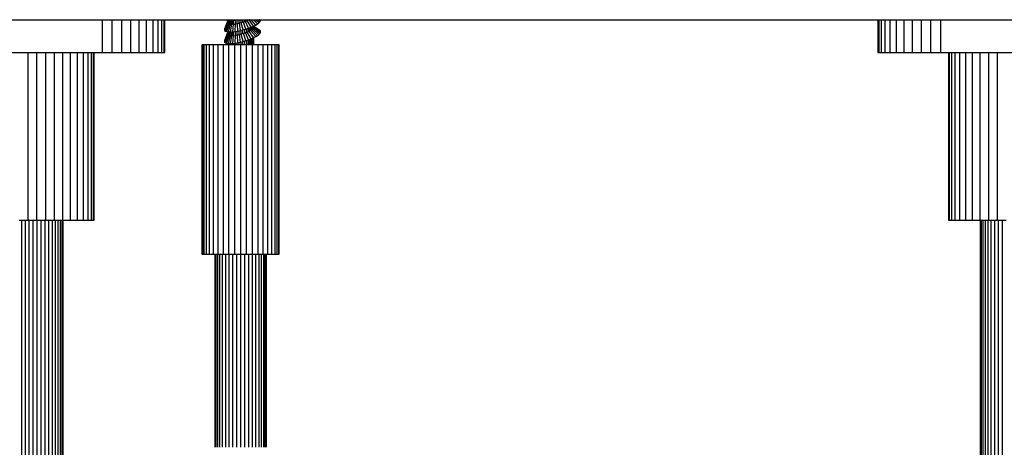
# Model space of a CAD drawing. Units: millimetres. Extents: x 8831 to 17453, y -5780 to 12415.
# Drawn here: x 14821 to 15121, y -3860 to -3730 of the extents above; entities that cross this region are included whole.
import ezdxf

# ---------------------------------------------------------------- set-up
doc = ezdxf.new("R2010")
doc.units = ezdxf.units.MM
doc.header["$MEASUREMENT"] = 0
doc.layers.add('0_Pen_No__1', color=7, linetype='Continuous', lineweight=30)

msp = doc.modelspace()

# ---------------------------------------------------------------- linework, layer by layer
at = {"layer": '0_Pen_No__1', "linetype": 'Continuous'}
for p, q in [((14543.23, -3729.51), (16296.23, -3729.51)), ((14846.23, -3739.51), (14846.23, -3729.51)), ((14849.2, -3739.51), (14849.2, -3729.51)), ((14852.1, -3739.51), (14852.1, -3729.51)), ((14854.86, -3739.51), (14854.86, -3729.51)), ((14857.4, -3739.51), (14857.4, -3729.51)), ((14859.66, -3739.51), (14859.66, -3729.51)), ((14861.6, -3739.51), (14861.6, -3729.51)), ((14863.16, -3739.51), (14863.16, -3729.51)), ((14864.3, -3739.51), (14864.3, -3729.51)), ((14865, -3739.51), (14865, -3729.51)), ((14865.23, -3739.51), (14865.23, -3729.51)), ((14884.18, -3730.43), (14883.3, -3732.63)), ((14884.2, -3730.24), (14883.33, -3732.37)), ((14884.25, -3730.59), (14883.4, -3732.84)), ((14883.63, -3729.52), (14884, -3729.64)), ((14884.43, -3730.72), (14883.63, -3733.02)), ((14884.03, -3729.51), (14884, -3729.64)), ((14884, -3729.64), (14884.48, -3729.72)), ((14884.2, -3730.24), (14884.18, -3730.43)), ((14884.18, -3730.43), (14884.25, -3730.59)), ((14884.33, -3730.03), (14884.2, -3730.24)), ((14884.25, -3730.59), (14884.43, -3730.72)), ((14884.4, -3729.95), (14884.33, -3730.03)), ((14884.4, -3729.71), (14884.4, -3730.42)), ((14884.43, -3730.72), (14884.7, -3730.82)), ((14884.45, -3729.72), (14884.45, -3730.58)), ((14884.53, -3729.51), (14884.48, -3729.72)), ((14884.48, -3729.72), (14885.06, -3729.75)), ((14884.6, -3729.73), (14884.6, -3730.71)), ((14884.83, -3729.74), (14884.83, -3730.8)), ((14885.1, -3729.51), (14885.06, -3729.75)), ((14885.06, -3729.75), (14885.74, -3729.72)), ((14885.16, -3729.74), (14885.16, -3730.86)), ((14885.56, -3729.73), (14885.56, -3730.88)), ((14885.76, -3729.51), (14885.74, -3729.72)), ((14885.74, -3729.72), (14886.49, -3729.64)), ((14886.02, -3729.69), (14886.02, -3730.86)), ((14886.5, -3729.51), (14886.49, -3729.64)), ((14886.49, -3729.64), (14887.3, -3729.52)), ((14886.55, -3729.64), (14886.55, -3730.81)), ((14887.17, -3730.72), (14886.56, -3730.82)), ((14887.11, -3729.55), (14887.11, -3730.71)), ((14887.8, -3730.59), (14887.17, -3730.72)), ((14887.17, -3730.72), (14887.3, -3733.02)), ((14887.3, -3729.52), (14887.31, -3729.51)), ((14887.71, -3729.51), (14887.71, -3730.58)), ((14888.45, -3730.43), (14887.8, -3730.59)), ((14887.8, -3730.59), (14888.15, -3732.84)), ((14888.32, -3729.51), (14888.32, -3730.42)), ((14889.09, -3730.24), (14888.45, -3730.43)), ((14889.01, -3732.63), (14888.45, -3730.43)), ((14888.94, -3730.24), (14888.94, -3729.51)), ((14889.71, -3730.03), (14889.09, -3730.24)), ((14889.87, -3732.37), (14889.09, -3730.24)), ((14889.53, -3730.03), (14889.53, -3729.51)), ((14890.29, -3729.8), (14889.71, -3730.03)), ((14890.7, -3732.09), (14889.71, -3730.03)), ((14890.1, -3729.8), (14890.1, -3729.51)), ((14890.83, -3729.56), (14890.29, -3729.8)), ((14891.49, -3731.78), (14890.29, -3729.8)), ((14890.62, -3729.56), (14890.62, -3729.51)), ((14890.92, -3729.51), (14890.83, -3729.56)), ((14892.2, -3731.46), (14890.83, -3729.56)), ((14892.84, -3731.13), (14891.47, -3729.51)), ((14893.37, -3730.8), (14892.14, -3729.51)), ((14893.8, -3730.47), (14892.76, -3729.51)), ((14894.1, -3730.16), (14893.33, -3729.51)), ((14893.37, -3730.8), (14893.8, -3730.47)), ((14894.26, -3729.88), (14893.8, -3729.51)), ((14893.8, -3730.47), (14894.1, -3730.16)), ((14894.1, -3730.16), (14894.26, -3729.88)), ((14894.3, -3729.63), (14894.15, -3729.51)), ((14894.3, -3729.63), (14894.25, -3729.51)), ((14894.26, -3729.88), (14894.3, -3729.63)), ((15082.23, -3729.51), (15082.23, -3739.51)), ((15082.46, -3729.51), (15082.46, -3739.51)), ((15083.16, -3729.51), (15083.16, -3739.51)), ((15084.3, -3729.51), (15084.3, -3739.51)), ((15085.86, -3729.51), (15085.86, -3739.51)), ((15087.79, -3729.51), (15087.79, -3739.51)), ((15090.06, -3729.51), (15090.06, -3739.51)), ((15092.6, -3729.51), (15092.6, -3739.51)), ((15095.36, -3729.51), (15095.36, -3739.51)), ((15098.26, -3729.51), (15098.26, -3739.51)), ((15101.23, -3729.51), (15101.23, -3739.51)), ((14883.33, -3732.37), (14883.3, -3732.63)), ((14883.3, -3732.63), (14883.4, -3732.84)), ((14884.2, -3733.74), (14883.33, -3735.87)), ((14883.4, -3732.84), (14883.63, -3733.02)), ((14883.63, -3733.02), (14884, -3733.14)), ((14884.7, -3730.82), (14884, -3733.14)), ((14884, -3733.14), (14884.48, -3733.22)), ((14884.2, -3733.74), (14884.18, -3733.93)), ((14884.33, -3733.53), (14884.2, -3733.74)), ((14884.4, -3733.45), (14884.33, -3733.53)), ((14884.4, -3733.21), (14884.4, -3733.92)), ((14884.45, -3733.22), (14884.45, -3734.08)), ((14885.06, -3730.88), (14884.48, -3733.22)), ((14884.48, -3733.22), (14885.06, -3733.25)), ((14884.6, -3733.23), (14884.6, -3734.21)), ((14884.7, -3730.82), (14885.06, -3730.88)), ((14884.83, -3733.24), (14884.83, -3734.3)), ((14885.06, -3730.88), (14885.49, -3730.9)), ((14885.49, -3730.9), (14885.06, -3733.25)), ((14885.06, -3733.25), (14885.74, -3733.22)), ((14885.16, -3733.24), (14885.16, -3734.36)), ((14886, -3730.88), (14885.49, -3730.9)), ((14885.56, -3733.23), (14885.56, -3734.38)), ((14886, -3730.88), (14885.74, -3733.22)), ((14885.74, -3733.22), (14886.49, -3733.14)), ((14886, -3730.88), (14886.56, -3730.82)), ((14886.02, -3733.19), (14886.02, -3734.36)), ((14886.56, -3730.82), (14886.49, -3733.14)), ((14886.49, -3733.14), (14887.3, -3733.02)), ((14886.55, -3733.14), (14886.55, -3734.31)), ((14887.11, -3733.05), (14887.11, -3734.21)), ((14887.3, -3733.02), (14888.15, -3732.84)), ((14887.71, -3732.93), (14887.71, -3734.08)), ((14888.15, -3732.84), (14889.01, -3732.63)), ((14888.32, -3732.8), (14888.32, -3733.92)), ((14889.09, -3733.74), (14888.45, -3733.93)), ((14888.94, -3733.74), (14888.94, -3732.65)), ((14889.01, -3732.63), (14889.87, -3732.37)), ((14889.71, -3733.53), (14889.09, -3733.74)), ((14889.87, -3735.87), (14889.09, -3733.74)), ((14889.53, -3733.53), (14889.53, -3732.47)), ((14890.29, -3733.3), (14889.71, -3733.53)), ((14890.7, -3735.59), (14889.71, -3733.53)), ((14889.87, -3732.37), (14890.7, -3732.09)), ((14890.1, -3733.3), (14890.1, -3732.3)), ((14890.83, -3733.06), (14890.29, -3733.3)), ((14891.49, -3735.28), (14890.29, -3733.3)), ((14890.62, -3733.06), (14890.62, -3732.12)), ((14890.7, -3732.09), (14891.49, -3731.78)), ((14891.3, -3732.81), (14890.83, -3733.06)), ((14892.2, -3734.96), (14890.83, -3733.06)), ((14891.09, -3732.81), (14891.09, -3731.94)), ((14891.7, -3732.56), (14891.3, -3732.81)), ((14892.84, -3734.63), (14891.3, -3732.81)), ((14891.49, -3731.78), (14892.2, -3731.46)), ((14891.49, -3732.57), (14891.49, -3731.78)), ((14891.7, -3732.56), (14892.02, -3732.32)), ((14893.37, -3734.3), (14891.7, -3732.56)), ((14891.81, -3732.33), (14891.81, -3731.64)), ((14892.02, -3732.32), (14892.24, -3732.09)), ((14893.8, -3733.97), (14892.02, -3732.32)), ((14892.04, -3732.1), (14892.04, -3731.53)), ((14892.18, -3731.89), (14892.18, -3731.47)), ((14892.2, -3731.46), (14892.84, -3731.13)), ((14892.23, -3731.71), (14892.23, -3731.45)), ((14892.32, -3731.53), (14892.23, -3731.47)), ((14892.24, -3732.09), (14892.37, -3731.88)), ((14894.1, -3733.66), (14892.24, -3732.09)), ((14892.39, -3731.69), (14892.32, -3731.53)), ((14894.2, -3732.91), (14892.32, -3731.53)), ((14892.37, -3731.88), (14892.39, -3731.69)), ((14894.26, -3733.38), (14892.37, -3731.88)), ((14894.3, -3733.13), (14892.39, -3731.69)), ((14892.84, -3731.13), (14893.37, -3730.8)), ((14893.8, -3733.97), (14894.1, -3733.66)), ((14894.2, -3732.91), (14893.96, -3732.74)), ((14894.1, -3733.66), (14894.26, -3733.38)), ((14894.3, -3733.13), (14894.2, -3732.91)), ((14894.26, -3733.38), (14894.3, -3733.13)), ((14884.18, -3733.93), (14883.3, -3736.13)), ((14883.33, -3735.87), (14883.3, -3736.13)), ((14883.3, -3736.13), (14883.4, -3736.34)), ((14884.25, -3734.09), (14883.4, -3736.34)), ((14883.4, -3736.34), (14883.63, -3736.52)), ((14884.43, -3734.22), (14883.63, -3736.52)), ((14883.63, -3736.52), (14884, -3736.64)), ((14884.7, -3734.32), (14884, -3736.64)), ((14884, -3736.64), (14884.48, -3736.72)), ((14884.18, -3733.93), (14884.25, -3734.09)), ((14884.25, -3734.09), (14884.43, -3734.22)), ((14884.4, -3736.71), (14884.4, -3737.17)), ((14884.43, -3734.22), (14884.7, -3734.32)), ((14884.45, -3736.72), (14884.45, -3737.17)), ((14885.06, -3734.38), (14884.48, -3736.72)), ((14884.48, -3736.72), (14885.06, -3736.75)), ((14884.6, -3736.73), (14884.6, -3737.17)), ((14884.7, -3734.32), (14885.06, -3734.38)), ((14884.83, -3736.74), (14884.83, -3737.17)), ((14885.06, -3734.38), (14885.49, -3734.4)), ((14885.49, -3734.4), (14885.06, -3736.75)), ((14885.06, -3736.75), (14885.74, -3736.72)), ((14885.16, -3736.74), (14885.16, -3737.17)), ((14886, -3734.38), (14885.49, -3734.4)), ((14885.56, -3736.73), (14885.56, -3737.17)), ((14886, -3734.38), (14885.74, -3736.72)), ((14885.74, -3736.72), (14886.49, -3736.64)), ((14886, -3734.38), (14886.56, -3734.32)), ((14886.02, -3736.69), (14886.02, -3737.17)), ((14886.56, -3734.32), (14886.49, -3736.64)), ((14886.49, -3736.64), (14887.3, -3736.52)), ((14886.55, -3736.64), (14886.55, -3737.17)), ((14887.17, -3734.22), (14886.56, -3734.32)), ((14887.11, -3736.55), (14887.11, -3737.17)), ((14887.8, -3734.09), (14887.17, -3734.22)), ((14887.17, -3734.22), (14887.3, -3736.52)), ((14887.3, -3736.52), (14888.15, -3736.34)), ((14887.71, -3736.43), (14887.71, -3737.17)), ((14888.45, -3733.93), (14887.8, -3734.09)), ((14887.8, -3734.09), (14888.15, -3736.34)), ((14888.15, -3736.34), (14889.01, -3736.13)), ((14888.32, -3736.3), (14888.32, -3737.17)), ((14889.01, -3736.13), (14888.45, -3733.93)), ((14888.94, -3737.17), (14888.94, -3736.15)), ((14889.01, -3736.13), (14889.87, -3735.87)), ((14889.53, -3737.17), (14889.53, -3735.97)), ((14889.87, -3735.87), (14890.7, -3735.59)), ((14890.1, -3737.17), (14890.1, -3735.8)), ((14890.62, -3737.17), (14890.62, -3735.62)), ((14890.7, -3735.59), (14891.49, -3735.28)), ((14891.09, -3737.17), (14891.09, -3735.44)), ((14891.49, -3735.28), (14892.2, -3734.96)), ((14891.49, -3737.17), (14891.49, -3735.28)), ((14891.81, -3737.17), (14891.81, -3735.14)), ((14892.04, -3737.17), (14892.04, -3735.03)), ((14892.18, -3737.17), (14892.18, -3734.97)), ((14892.2, -3734.96), (14892.84, -3734.63)), ((14892.23, -3737.17), (14892.23, -3734.95)), ((14892.84, -3734.63), (14893.37, -3734.3)), ((14893.37, -3734.3), (14893.8, -3733.97)), ((14806.23, -3739.51), (14846.23, -3739.51)), ((14823.49, -3739.51), (14823.49, -3790.51)), ((14826.23, -3790.51), (14826.23, -3739.51)), ((14828.97, -3790.51), (14828.97, -3739.51)), ((14831.64, -3790.51), (14831.64, -3739.51)), ((14834.17, -3790.51), (14834.17, -3739.51)), ((14836.52, -3790.51), (14836.52, -3739.51)), ((14838.6, -3790.51), (14838.6, -3739.51)), ((14840.39, -3790.51), (14840.39, -3739.51)), ((14841.82, -3790.51), (14841.82, -3739.51)), ((14842.87, -3790.51), (14842.87, -3739.51)), ((14843.51, -3790.51), (14843.51, -3739.51)), ((14843.73, -3790.51), (14843.73, -3739.51)), ((14846.23, -3739.51), (14849.2, -3739.51)), ((14849.2, -3739.51), (14852.1, -3739.51)), ((14852.1, -3739.51), (14854.86, -3739.51)), ((14854.86, -3739.51), (14857.4, -3739.51)), ((14857.4, -3739.51), (14859.66, -3739.51)), ((14859.66, -3739.51), (14861.6, -3739.51)), ((14861.6, -3739.51), (14863.16, -3739.51)), ((14863.16, -3739.51), (14864.3, -3739.51)), ((14864.3, -3739.51), (14865, -3739.51)), ((14865, -3739.51), (14865.23, -3739.51)), ((14876.61, -3737.17), (14876.46, -3737.17)), ((14876.46, -3737.17), (14876.46, -3800.79)), ((14877.05, -3737.17), (14876.61, -3737.17)), ((14876.61, -3737.17), (14876.61, -3800.79)), ((14877.76, -3737.17), (14877.05, -3737.17)), ((14877.05, -3737.17), (14877.05, -3800.79)), ((14878.72, -3737.17), (14877.76, -3737.17)), ((14877.76, -3737.17), (14877.76, -3800.79)), ((14879.93, -3737.17), (14878.72, -3737.17)), ((14878.72, -3737.17), (14878.72, -3800.79)), ((14881.33, -3737.17), (14879.93, -3737.17)), ((14879.93, -3737.17), (14879.93, -3800.79)), ((14882.91, -3737.17), (14881.33, -3737.17)), ((14881.33, -3737.17), (14881.33, -3800.79)), ((14884.61, -3737.17), (14882.91, -3737.17)), ((14882.91, -3737.17), (14882.91, -3800.79)), ((14886.41, -3737.17), (14884.61, -3737.17)), ((14884.61, -3737.17), (14884.61, -3800.79)), ((14888.25, -3737.17), (14886.41, -3737.17)), ((14886.41, -3737.17), (14886.41, -3800.79)), ((14890.09, -3737.17), (14888.25, -3737.17)), ((14888.25, -3737.17), (14888.25, -3800.79)), ((14891.88, -3737.17), (14890.09, -3737.17)), ((14890.09, -3800.79), (14890.09, -3737.17)), ((14893.59, -3737.17), (14891.88, -3737.17)), ((14891.88, -3800.79), (14891.88, -3737.17)), ((14895.16, -3737.17), (14893.59, -3737.17)), ((14893.59, -3800.79), (14893.59, -3737.17)), ((14896.56, -3737.17), (14895.16, -3737.17)), ((14895.16, -3800.79), (14895.16, -3737.17)), ((14897.76, -3737.17), (14896.56, -3737.17)), ((14896.56, -3800.79), (14896.56, -3737.17)), ((14898.72, -3737.17), (14897.76, -3737.17)), ((14897.76, -3800.79), (14897.76, -3737.17)), ((14899.42, -3737.17), (14898.72, -3737.17)), ((14898.72, -3800.79), (14898.72, -3737.17)), ((14899.85, -3737.17), (14899.42, -3737.17)), ((14899.42, -3800.79), (14899.42, -3737.17)), ((14899.99, -3737.17), (14899.85, -3737.17)), ((14899.85, -3800.79), (14899.85, -3737.17)), ((14899.99, -3800.79), (14899.99, -3737.17)), ((15082.23, -3739.51), (15082.46, -3739.51)), ((15082.46, -3739.51), (15083.16, -3739.51)), ((15083.16, -3739.51), (15084.3, -3739.51)), ((15084.3, -3739.51), (15085.86, -3739.51)), ((15085.86, -3739.51), (15087.79, -3739.51)), ((15087.79, -3739.51), (15090.06, -3739.51)), ((15090.06, -3739.51), (15092.6, -3739.51)), ((15092.6, -3739.51), (15095.36, -3739.51)), ((15095.36, -3739.51), (15098.26, -3739.51)), ((15098.26, -3739.51), (15101.23, -3739.51)), ((15101.23, -3739.51), (15141.23, -3739.51)), ((15103.73, -3739.51), (15103.73, -3790.51)), ((15103.94, -3739.51), (15103.94, -3790.51)), ((15104.59, -3739.51), (15104.59, -3790.51)), ((15105.64, -3739.51), (15105.64, -3790.51)), ((15107.07, -3739.51), (15107.07, -3790.51)), ((15108.85, -3739.51), (15108.85, -3790.51)), ((15110.94, -3739.51), (15110.94, -3790.51)), ((15113.28, -3739.51), (15113.28, -3790.51)), ((15115.82, -3739.51), (15115.82, -3790.51)), ((15118.49, -3739.51), (15118.49, -3790.51)), ((14820.82, -3790.51), (14823.49, -3790.51)), ((14821.58, -3790.51), (14821.58, -4019.81)), ((14822.65, -3790.51), (14822.65, -4020.88)), ((14823.49, -3790.51), (14826.23, -3790.51)), ((14823.81, -3790.51), (14823.81, -4022.04)), ((14825.04, -3790.51), (14825.04, -4019.33)), ((14826.23, -3790.51), (14828.97, -3790.51)), ((14826.29, -4016.7), (14826.29, -3790.51)), ((14827.54, -4014.07), (14827.54, -3790.51)), ((14828.76, -4011.5), (14828.76, -3790.51)), ((14828.97, -3790.51), (14831.64, -3790.51)), ((14829.92, -4009.61), (14829.92, -3790.51)), ((14830.99, -4008.27), (14830.99, -3790.51)), ((14831.64, -3790.51), (14834.17, -3790.51)), ((14831.94, -4007.07), (14831.94, -3790.51)), ((14832.76, -4006.04), (14832.76, -3790.51)), ((14833.41, -4005.22), (14833.41, -3790.51)), ((14833.9, -4004.61), (14833.9, -3790.51)), ((14834.17, -3790.51), (14836.52, -3790.51)), ((14834.19, -4004.25), (14834.19, -3790.51)), ((14834.29, -4004.12), (14834.29, -3790.51)), ((14836.52, -3790.51), (14838.6, -3790.51)), ((14838.6, -3790.51), (14840.39, -3790.51)), ((14840.39, -3790.51), (14841.82, -3790.51)), ((14841.82, -3790.51), (14842.87, -3790.51)), ((14842.87, -3790.51), (14843.51, -3790.51)), ((14843.51, -3790.51), (14843.73, -3790.51)), ((15103.73, -3790.51), (15103.94, -3790.51)), ((15103.94, -3790.51), (15104.59, -3790.51)), ((15104.59, -3790.51), (15105.64, -3790.51)), ((15105.64, -3790.51), (15107.07, -3790.51)), ((15107.07, -3790.51), (15108.85, -3790.51)), ((15108.85, -3790.51), (15110.94, -3790.51)), ((15110.94, -3790.51), (15113.28, -3790.51)), ((15113.28, -3790.51), (15115.82, -3790.51)), ((15113.29, -3790.51), (15113.29, -4016.51)), ((15113.39, -3790.51), (15113.39, -4016.61)), ((15113.68, -3790.51), (15113.68, -4016.91)), ((15114.16, -3790.51), (15114.16, -4017.39)), ((15114.81, -3790.51), (15114.81, -4018.04)), ((15115.63, -3790.51), (15115.63, -4018.86)), ((15115.82, -3790.51), (15118.49, -3790.51)), ((15116.58, -3790.51), (15116.58, -4019.81)), ((15117.65, -3790.51), (15117.65, -4020.88)), ((15118.49, -3790.51), (15121.23, -3790.51)), ((15118.81, -3790.51), (15118.81, -4022.04)), ((15120.04, -3790.51), (15120.04, -4023.26)), ((14876.46, -3800.79), (14876.61, -3800.79)), ((14876.61, -3800.79), (14877.05, -3800.79)), ((14877.05, -3800.79), (14877.76, -3800.79)), ((14877.76, -3800.79), (14878.72, -3800.79)), ((14878.72, -3800.79), (14879.93, -3800.79)), ((14879.93, -3800.79), (14881.33, -3800.79)), ((14880.36, -3800.79), (14880.36, -3859.52)), ((14880.45, -3800.79), (14880.45, -3859.52)), ((14880.75, -3800.79), (14880.75, -3859.52)), ((14881.22, -3800.79), (14881.22, -3859.52)), ((14881.33, -3800.79), (14882.91, -3800.79)), ((14881.87, -3800.79), (14881.87, -3859.52)), ((14882.68, -3800.79), (14882.68, -3859.52)), ((14882.91, -3800.79), (14884.61, -3800.79)), ((14883.62, -3800.79), (14883.62, -3859.52)), ((14884.61, -3800.79), (14886.41, -3800.79)), ((14884.68, -3800.79), (14884.68, -3859.52)), ((14885.83, -3800.79), (14885.83, -3859.52)), ((14886.41, -3800.79), (14888.25, -3800.79)), ((14887.03, -3800.79), (14887.03, -3859.52)), ((14888.25, -3800.79), (14890.09, -3800.79)), ((14888.27, -3800.79), (14888.27, -3859.52)), ((14889.51, -3859.52), (14889.51, -3800.79)), ((14890.09, -3800.79), (14891.88, -3800.79)), ((14890.71, -3859.52), (14890.71, -3800.79)), ((14891.85, -3859.52), (14891.85, -3800.79)), ((14891.88, -3800.79), (14893.59, -3800.79)), ((14892.91, -3859.52), (14892.91, -3800.79)), ((14893.59, -3800.79), (14895.16, -3800.79)), ((14893.85, -3859.52), (14893.85, -3800.79)), ((14894.66, -3859.52), (14894.66, -3800.79)), ((14895.16, -3800.79), (14896.56, -3800.79)), ((14895.3, -3859.52), (14895.3, -3800.79)), ((14895.77, -3859.52), (14895.77, -3800.79)), ((14896.06, -3859.52), (14896.06, -3800.79)), ((14896.16, -3859.52), (14896.16, -3800.79)), ((14896.56, -3800.79), (14897.76, -3800.79)), ((14897.76, -3800.79), (14898.72, -3800.79)), ((14898.72, -3800.79), (14899.42, -3800.79)), ((14899.42, -3800.79), (14899.85, -3800.79)), ((14899.85, -3800.79), (14899.99, -3800.79))]:
    msp.add_line(p, q, dxfattribs=at)

doc.saveas('drawing.dxf')
